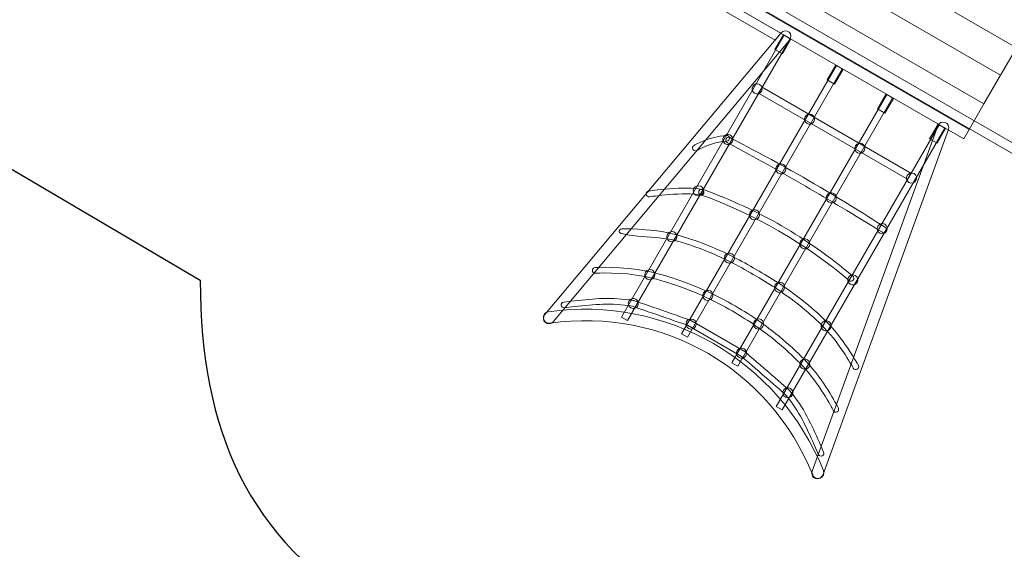
# Model space of a CAD drawing. Units: centimetres. Extents: x -41.5 to -12.6, y -1.6 to 15.
# Drawn here: x -24.8 to -20.6, y 3 to 5.3 of the extents above; entities that cross this region are included whole.
import ezdxf

# ---------------------------------------------------------------- set-up
doc = ezdxf.new("R2010")
doc.units = ezdxf.units.CM
doc.header["$MEASUREMENT"] = 0
doc.layers.add('layer 1', color=7, linetype='Continuous')

msp = doc.modelspace()

# ---------------------------------------------------------------- linework, layer by layer
at = {"layer": 'layer 1', "color": 242, "lineweight": 25}
msp.add_open_spline([(-33.08135, 7.04272), (-33.32064, 6.88124), (-33.60837, 6.78673), (-33.91711, 6.78673), (-33.91711, 6.78673), (-33.91711, 6.78673), (-34.68659, 6.78673), (-34.68659, 6.78673), (-34.68659, 6.78673), (-35.04293, 6.78673), (-35.37124, 6.91267), (-35.6294, 7.12215), (-35.6294, 7.12215), (-35.6294, 7.12215), (-38.11081, 7.12215), (-38.11081, 7.12215), (-38.11081, 7.12215), (-38.49593, 7.12215), (-38.84836, 7.26922), (-39.11484, 7.50992), (-39.11484, 7.50992), (-39.11484, 7.50992), (-40.15065, 7.87124), (-40.15065, 7.87124), (-40.15065, 7.87124), (-40.88747, 7.98458), (-41.45641, 8.62551), (-41.45641, 9.3929), (-41.45641, 9.3929), (-41.45641, 9.3929), (-41.45641, 10.10371), (-41.45641, 10.10371), (-41.45641, 10.10371), (-41.45641, 10.85345), (-40.89784, 11.47895), (-40.17637, 11.58469), (-40.17637, 11.58469), (-40.17637, 11.58469), (-40.17631, 11.5848), (-40.17631, 11.5848), (-40.17631, 11.5848), (-40.17631, 11.5848), (-39.18728, 11.92051), (-39.18728, 11.92051), (-39.18728, 11.92051), (-39.18728, 11.92051), (-38.81602, 12.16805), (-38.81602, 12.16805), (-38.81602, 12.16805), (-38.67641, 12.82982), (-38.08612, 13.33051), (-37.38451, 13.33051), (-37.38451, 13.33051), (-37.38451, 13.33051), (-36.34097, 13.33051), (-36.34097, 13.33051), (-36.34097, 13.33051), (-35.84884, 13.33051), (-35.41304, 13.07726), (-35.15724, 12.69466), (-35.15724, 12.69466), (-35.14952, 12.69478), (-35.1418, 12.69496), (-35.13405, 12.69496), (-35.13405, 12.69496), (-35.13405, 12.69496), (-34.46532, 12.69496), (-34.46532, 12.69496), (-34.46532, 12.69496), (-34.46532, 12.69496), (-33.92284, 12.69496), (-33.92284, 12.69496), (-33.92284, 12.69496), (-33.92284, 12.69496), (-32.37082, 12.69496), (-32.37082, 12.69496), (-32.37082, 12.69496), (-32.31934, 12.75954), (-32.26206, 12.81932), (-32.19977, 12.87346), (-32.19977, 12.87346), (-32.19977, 12.87346), (-32.19977, 13.94408), (-32.19977, 13.94408), (-32.19977, 13.94408), (-32.19977, 14.51453), (-31.73313, 14.98126), (-31.16279, 14.98126), (-31.16279, 14.98126), (-31.16279, 14.98126), (-30.7127, 14.98126), (-30.7127, 14.98126), (-30.7127, 14.98126), (-30.14237, 14.98126), (-29.67572, 14.51453), (-29.67572, 13.94408), (-29.67572, 13.94408), (-29.67572, 13.94408), (-29.67572, 12.88191), (-29.67572, 12.88191), (-29.67572, 12.88191), (-29.49862, 12.72777), (-29.36313, 12.52689), (-29.28898, 12.29898), (-29.28898, 12.29898), (-29.28898, 12.29898), (-29.24717, 12.17026), (-29.24717, 12.17026), (-29.24717, 12.17026), (-29.24717, 12.17026), (-28.56117, 11.97616), (-28.56117, 11.97616), (-28.56117, 11.97616), (-28.56117, 11.97616), (-28.53961, 12.03168), (-28.53961, 12.03168), (-28.53961, 12.03168), (-28.53961, 12.03168), (-28.52577, 12.07828), (-28.52577, 12.07828), (-28.52577, 12.07828), (-28.28802, 12.8787), (-27.44273, 13.32446), (-26.63834, 13.10091), (-26.63834, 13.10091), (-26.63834, 13.10091), (-25.29069, 12.72636), (-25.29069, 12.72636), (-25.29069, 12.72636), (-24.48631, 12.50281), (-24.07631, 11.64399), (-24.33966, 10.8517), (-24.33966, 10.8517), (-24.33966, 10.8517), (-24.40804, 10.64597), (-24.40804, 10.64597), (-24.40804, 10.64597), (-24.23785, 10.48747), (-24.10928, 10.25722), (-24.04801, 9.98888), (-24.04801, 9.98888), (-24.04801, 9.98888), (-23.89352, 10.14356), (-23.89352, 10.14356), (-23.89352, 10.14356), (-23.68604, 10.3513), (-23.43299, 10.5076), (-23.1642, 10.55533), (-23.1642, 10.55533), (-23.1642, 10.55533), (-22.59503, 11.51833), (-22.59503, 11.51833), (-22.59503, 11.51833), (-22.31787, 11.98725), (-21.70762, 12.14407), (-21.23886, 11.86682), (-21.23886, 11.86682), (-21.23886, 11.86682), (-20.78046, 11.59569), (-20.78046, 11.59569), (-20.78046, 11.59569), (-20.3117, 11.31845), (-20.15493, 10.70797), (-20.43208, 10.23905), (-20.43208, 10.23905), (-20.43208, 10.23905), (-20.95245, 9.35861), (-20.95245, 9.35861), (-20.95245, 9.35861), (-20.95245, 9.35861), (-20.90945, 9.39625), (-20.90945, 9.39625), (-20.90945, 9.39625), (-20.90945, 9.39625), (-17.08165, 7.18126), (-17.08165, 7.18126), (-17.08165, 7.18126), (-16.80504, 7.0767), (-16.60678, 6.93071), (-16.25647, 6.61401), (-16.25647, 6.61401), (-16.0642, 6.6877), (-15.85851, 6.71708), (-15.6555, 6.70214), (-15.6555, 6.70214), (-15.6555, 6.70214), (-14.91573, 7.44283), (-14.91573, 7.44283), (-14.91573, 7.44283), (-14.52639, 7.83265), (-13.86654, 7.87129), (-13.47684, 7.4818), (-13.47684, 7.4818), (-13.47684, 7.4818), (-13.10215, 7.10732), (-13.10215, 7.10732), (-13.10215, 7.10732), (-12.71244, 6.71783), (-12.7452, 6.04842), (-13.13451, 5.65861), (-13.13451, 5.65861), (-13.13451, 5.65861), (-13.86503, 4.92717), (-13.86503, 4.92717), (-13.86503, 4.92717), (-13.84991, 4.72413), (-13.89633, 4.51037), (-13.96982, 4.31798), (-13.96982, 4.31798), (-13.51149, 3.83074), (-13.12306, 3.20467), (-13.20316, 2.45114), (-13.20316, 2.45114), (-13.20316, 2.45114), (-13.17919, 2.42718), (-13.17919, 2.42718), (-13.17919, 2.42718), (-12.57773, 1.82601), (-12.57454, 0.87641), (-13.17538, 0.27482), (-13.17538, 0.27482), (-13.17538, 0.27482), (-14.41295, -0.96429), (-14.41295, -0.96429), (-14.41295, -0.96429), (-15.01116, -1.56324), (-15.99059, -1.5636), (-16.58944, -0.96505), (-16.58944, -0.96505), (-16.58944, -0.96505), (-16.62972, -0.9248), (-16.62972, -0.9248), (-16.62972, -0.9248), (-17.21286, -0.98301), (-17.817, -0.79011), (-18.26148, -0.34588), (-18.26148, -0.34588), (-18.26148, -0.34588), (-20.60104, 1.99245), (-20.60104, 1.99245), (-20.60104, 1.99245), (-21.07768, 1.78941), (-21.70262, 1.7579), (-22.14122, 2.01665), (-22.14122, 2.01665), (-22.14122, 2.01665), (-23.3044, 2.70283), (-23.3044, 2.70283), (-23.3044, 2.70283), (-23.84338, 3.0208), (-24.05007, 3.48648), (-24.05188, 4.14226), (-24.05188, 4.14226), (-24.05188, 4.14226), (-26.54261, 5.60772), (-26.54261, 5.60772), (-26.54261, 5.60772), (-26.59688, 5.57647), (-26.65354, 5.54943), (-26.71205, 5.52688), (-26.71205, 5.52688), (-26.71205, 5.52688), (-27.01272, 4.44531), (-27.01272, 4.44531), (-27.01272, 4.44531), (-27.16029, 3.91443), (-27.72712, 3.62403), (-28.25816, 3.77051), (-28.25816, 3.77051), (-28.25816, 3.77051), (-28.75247, 3.90686), (-28.75247, 3.90686), (-28.75247, 3.90686), (-29.28352, 4.05333), (-29.56219, 4.61838), (-29.42722, 5.15262), (-29.42722, 5.15262), (-29.42722, 5.15262), (-29.17009, 6.17043), (-29.17009, 6.17043), (-29.17009, 6.17043), (-29.32739, 6.39783), (-29.40608, 6.67754), (-29.38055, 6.96237), (-29.38055, 6.96237), (-29.38055, 6.96237), (-29.72183, 7.06385), (-29.72183, 7.06385), (-29.72183, 7.06385), (-30.84669, 7.03258), (-31.95073, 7.04272), (-33.08135, 7.04272)], degree=3, knots=[0, 0, 0, 0, 0.0135135, 0.0135135, 0.0135135, 0.0135135, 0.027027, 0.027027, 0.027027, 0.027027, 0.0405405, 0.0405405, 0.0405405, 0.0405405, 0.0540541, 0.0540541, 0.0540541, 0.0540541, 0.0675676, 0.0675676, 0.0675676, 0.0675676, 0.0810811, 0.0810811, 0.0810811, 0.0810811, 0.0945946, 0.0945946, 0.0945946, 0.0945946, 0.1081081, 0.1081081, 0.1081081, 0.1081081, 0.1216216, 0.1216216, 0.1216216, 0.1216216, 0.1351351, 0.1351351, 0.1351351, 0.1351351, 0.1486486, 0.1486486, 0.1486486, 0.1486486, 0.1621622, 0.1621622, 0.1621622, 0.1621622, 0.1756757, 0.1756757, 0.1756757, 0.1756757, 0.1891892, 0.1891892, 0.1891892, 0.1891892, 0.2027027, 0.2027027, 0.2027027, 0.2027027, 0.2162162, 0.2162162, 0.2162162, 0.2162162, 0.2297297, 0.2297297, 0.2297297, 0.2297297, 0.2432432, 0.2432432, 0.2432432, 0.2432432, 0.2567568, 0.2567568, 0.2567568, 0.2567568, 0.2702703, 0.2702703, 0.2702703, 0.2702703, 0.2837838, 0.2837838, 0.2837838, 0.2837838, 0.2972973, 0.2972973, 0.2972973, 0.2972973, 0.3108108, 0.3108108, 0.3108108, 0.3108108, 0.3243243, 0.3243243, 0.3243243, 0.3243243, 0.3378378, 0.3378378, 0.3378378, 0.3378378, 0.3513514, 0.3513514, 0.3513514, 0.3513514, 0.3648649, 0.3648649, 0.3648649, 0.3648649, 0.3783784, 0.3783784, 0.3783784, 0.3783784, 0.3918919, 0.3918919, 0.3918919, 0.3918919, 0.4054054, 0.4054054, 0.4054054, 0.4054054, 0.4189189, 0.4189189, 0.4189189, 0.4189189, 0.4324324, 0.4324324, 0.4324324, 0.4324324, 0.4459459, 0.4459459, 0.4459459, 0.4459459, 0.4594595, 0.4594595, 0.4594595, 0.4594595, 0.472973, 0.472973, 0.472973, 0.472973, 0.4864865, 0.4864865, 0.4864865, 0.4864865, 0.5, 0.5, 0.5, 0.5, 0.5135135, 0.5135135, 0.5135135, 0.5135135, 0.527027, 0.527027, 0.527027, 0.527027, 0.5405405, 0.5405405, 0.5405405, 0.5405405, 0.5540541, 0.5540541, 0.5540541, 0.5540541, 0.5675676, 0.5675676, 0.5675676, 0.5675676, 0.5810811, 0.5810811, 0.5810811, 0.5810811, 0.5945946, 0.5945946, 0.5945946, 0.5945946, 0.6081081, 0.6081081, 0.6081081, 0.6081081, 0.6216216, 0.6216216, 0.6216216, 0.6216216, 0.6351351, 0.6351351, 0.6351351, 0.6351351, 0.6486486, 0.6486486, 0.6486486, 0.6486486, 0.6621622, 0.6621622, 0.6621622, 0.6621622, 0.6756757, 0.6756757, 0.6756757, 0.6756757, 0.6891892, 0.6891892, 0.6891892, 0.6891892, 0.7027027, 0.7027027, 0.7027027, 0.7027027, 0.7162162, 0.7162162, 0.7162162, 0.7162162, 0.7297297, 0.7297297, 0.7297297, 0.7297297, 0.7432432, 0.7432432, 0.7432432, 0.7432432, 0.7567568, 0.7567568, 0.7567568, 0.7567568, 0.7702703, 0.7702703, 0.7702703, 0.7702703, 0.7837838, 0.7837838, 0.7837838, 0.7837838, 0.7972973, 0.7972973, 0.7972973, 0.7972973, 0.8108108, 0.8108108, 0.8108108, 0.8108108, 0.8243243, 0.8243243, 0.8243243, 0.8243243, 0.8378378, 0.8378378, 0.8378378, 0.8378378, 0.8513514, 0.8513514, 0.8513514, 0.8513514, 0.8648649, 0.8648649, 0.8648649, 0.8648649, 0.8783784, 0.8783784, 0.8783784, 0.8783784, 0.8918919, 0.8918919, 0.8918919, 0.8918919, 0.9054054, 0.9054054, 0.9054054, 0.9054054, 0.9189189, 0.9189189, 0.9189189, 0.9189189, 0.9324324, 0.9324324, 0.9324324, 0.9324324, 0.9459459, 0.9459459, 0.9459459, 0.9459459, 0.9594595, 0.9594595, 0.9594595, 0.9594595, 0.972973, 0.972973, 0.972973, 0.972973, 1, 1, 1, 1], dxfattribs=at)
at = {"layer": 'layer 1', "color": 7, "lineweight": 9}
for points, knots in [([(-19.52191, 6.40103), (-19.52191, 6.40103), (-23.40125, 8.63858), (-23.40125, 8.63858), (-23.40125, 8.63858), (-23.53739, 8.7171), (-23.7133, 8.66968), (-23.79218, 8.5332), (-23.79218, 8.5332), (-23.79218, 8.5332), (-24.49762, 7.31251), (-24.49762, 7.31251), (-24.49762, 7.31251), (-24.57711, 7.17496), (-24.52989, 6.99769), (-24.39269, 6.91855), (-24.39269, 6.91855), (-24.39269, 6.91855), (-20.51528, 4.68211), (-20.51528, 4.68211), (-20.51528, 4.68211), (-20.51528, 4.68211), (-19.52191, 6.40103), (-19.52191, 6.40103)], [0, 0, 0, 0, 0.1428571, 0.1428571, 0.1428571, 0.1428571, 0.2857143, 0.2857143, 0.2857143, 0.2857143, 0.4285714, 0.4285714, 0.4285714, 0.4285714, 0.5714286, 0.5714286, 0.5714286, 0.5714286, 0.7142857, 0.7142857, 0.7142857, 0.7142857, 1, 1, 1, 1]), ([(-19.57667, 6.38627), (-19.57667, 6.38627), (-23.42134, 8.60381), (-23.42134, 8.60381), (-23.42134, 8.60381), (-23.53834, 8.6713), (-23.68972, 8.63049), (-23.7575, 8.51319), (-23.7575, 8.51319), (-23.7575, 8.51319), (-24.46294, 7.29251), (-24.46294, 7.29251), (-24.46294, 7.29251), (-24.53134, 7.17415), (-24.49066, 7.02141), (-24.3726, 6.95332), (-24.3726, 6.95332), (-24.3726, 6.95332), (-20.52986, 4.73688), (-20.52986, 4.73688), (-20.52986, 4.73688), (-20.52986, 4.73688), (-19.57667, 6.38627), (-19.57667, 6.38627)], [0, 0, 0, 0, 0.1428571, 0.1428571, 0.1428571, 0.1428571, 0.2857143, 0.2857143, 0.2857143, 0.2857143, 0.4285714, 0.4285714, 0.4285714, 0.4285714, 0.5714286, 0.5714286, 0.5714286, 0.5714286, 0.7142857, 0.7142857, 0.7142857, 0.7142857, 1, 1, 1, 1]), ([(-24.23785, 7.29706), (-24.23785, 7.29706), (-20.51336, 5.14883), (-20.51336, 5.14883), (-20.51336, 5.14883), (-20.51336, 5.14883), (-20.58146, 5.03099), (-20.58146, 5.03099), (-20.58146, 5.03099), (-20.58146, 5.03099), (-24.30595, 7.17922), (-24.30595, 7.17922), (-24.30595, 7.17922), (-24.30595, 7.17922), (-24.23785, 7.29706), (-24.23785, 7.29706)], [0, 0, 0, 0, 0.2, 0.2, 0.2, 0.2, 0.4, 0.4, 0.4, 0.4, 0.6, 0.6, 0.6, 0.6, 1, 1, 1, 1]), ([(-24.37821, 7.05418), (-24.37821, 7.05418), (-20.65372, 4.90595), (-20.65372, 4.90595), (-20.65372, 4.90595), (-20.65372, 4.90595), (-20.58146, 5.03099), (-20.58146, 5.03099), (-20.58146, 5.03099), (-20.58146, 5.03099), (-24.30595, 7.17922), (-24.30595, 7.17922), (-24.30595, 7.17922), (-24.30595, 7.17922), (-24.37821, 7.05418), (-24.37821, 7.05418)], [0, 0, 0, 0, 0.2, 0.2, 0.2, 0.2, 0.4, 0.4, 0.4, 0.4, 0.6, 0.6, 0.6, 0.6, 1, 1, 1, 1]), ([(-24.37821, 7.05418), (-24.37821, 7.05418), (-20.65372, 4.90595), (-20.65372, 4.90595), (-20.65372, 4.90595), (-20.65372, 4.90595), (-20.71759, 4.79543), (-20.71759, 4.79543), (-20.71759, 4.79543), (-20.71759, 4.79543), (-24.44208, 6.94366), (-24.44208, 6.94366), (-24.44208, 6.94366), (-24.44208, 6.94366), (-24.37821, 7.05418), (-24.37821, 7.05418)], [0, 0, 0, 0, 0.2, 0.2, 0.2, 0.2, 0.4, 0.4, 0.4, 0.4, 0.6, 0.6, 0.6, 0.6, 1, 1, 1, 1]), ([(-24.46583, 6.90256), (-24.46583, 6.90256), (-20.74134, 4.75433), (-20.74134, 4.75433), (-20.74134, 4.75433), (-20.74134, 4.75433), (-20.71759, 4.79543), (-20.71759, 4.79543), (-20.71759, 4.79543), (-20.71759, 4.79543), (-24.44208, 6.94366), (-24.44208, 6.94366), (-24.44208, 6.94366), (-24.44208, 6.94366), (-24.46583, 6.90256), (-24.46583, 6.90256)], [0, 0, 0, 0, 0.2, 0.2, 0.2, 0.2, 0.4, 0.4, 0.4, 0.4, 0.6, 0.6, 0.6, 0.6, 1, 1, 1, 1]), ([(-23.71253, 6.46807), (-23.71253, 6.46807), (-21.53456, 5.21185), (-21.53456, 5.21185), (-21.53456, 5.21185), (-21.53456, 5.21185), (-21.55896, 5.18279), (-21.55896, 5.18279), (-21.55896, 5.18279), (-21.55896, 5.18279), (-23.73123, 6.43572), (-23.73123, 6.43572), (-23.73123, 6.43572), (-23.73123, 6.43572), (-23.71253, 6.46807), (-23.71253, 6.46807)], [0, 0, 0, 0, 0.2, 0.2, 0.2, 0.2, 0.4, 0.4, 0.4, 0.4, 0.6, 0.6, 0.6, 0.6, 1, 1, 1, 1]), ([(-21.49665, 5.18207), (-21.48786, 5.19262), (-21.48893, 5.20817), (-21.49904, 5.2168), (-21.49904, 5.2168), (-21.50916, 5.22543), (-21.52451, 5.22388), (-21.5333, 5.21334), (-21.5333, 5.21334), (-21.5333, 5.21334), (-22.5578, 3.99379), (-22.5578, 3.99379), (-22.5578, 3.99379), (-22.5666, 3.98325), (-22.56553, 3.96769), (-22.55542, 3.95907), (-22.55542, 3.95907), (-22.5453, 3.95044), (-22.52995, 3.95198), (-22.52116, 3.96253), (-22.52116, 3.96253), (-22.52116, 3.96253), (-21.49665, 5.18207), (-21.49665, 5.18207)], [0, 0, 0, 0, 0.1428571, 0.1428571, 0.1428571, 0.1428571, 0.2857143, 0.2857143, 0.2857143, 0.2857143, 0.4285714, 0.4285714, 0.4285714, 0.4285714, 0.5714286, 0.5714286, 0.5714286, 0.5714286, 0.7142857, 0.7142857, 0.7142857, 0.7142857, 1, 1, 1, 1]), ([(-22.22495, 3.98272), (-22.22495, 3.98272), (-22.19971, 3.96816), (-22.19971, 3.96816), (-22.19971, 3.96816), (-22.19971, 3.96816), (-21.49437, 5.18867), (-21.49437, 5.18867), (-21.49437, 5.18867), (-21.49437, 5.18867), (-21.51961, 5.20323), (-21.51961, 5.20323), (-21.51961, 5.20323), (-21.51961, 5.20323), (-22.22495, 3.98272), (-22.22495, 3.98272)], [0, 0, 0, 0, 0.2, 0.2, 0.2, 0.2, 0.4, 0.4, 0.4, 0.4, 0.6, 0.6, 0.6, 0.6, 1, 1, 1, 1]), ([(-21.5232, 5.2053), (-21.5232, 5.2053), (-21.49078, 5.1866), (-21.49078, 5.1866), (-21.49078, 5.1866), (-21.49078, 5.1866), (-21.52771, 5.1227), (-21.52771, 5.1227), (-21.52771, 5.1227), (-21.52771, 5.1227), (-21.56013, 5.1414), (-21.56013, 5.1414), (-21.56013, 5.1414), (-21.56013, 5.1414), (-21.5232, 5.2053), (-21.5232, 5.2053)], [0, 0, 0, 0, 0.2, 0.2, 0.2, 0.2, 0.4, 0.4, 0.4, 0.4, 0.6, 0.6, 0.6, 0.6, 1, 1, 1, 1]), ([(-21.96453, 3.91076), (-21.96453, 3.91076), (-21.9393, 3.8962), (-21.9393, 3.8962), (-21.9393, 3.8962), (-21.9393, 3.8962), (-21.26787, 5.05803), (-21.26787, 5.05803), (-21.26787, 5.05803), (-21.26787, 5.05803), (-21.29311, 5.07258), (-21.29311, 5.07258), (-21.29311, 5.07258), (-21.29311, 5.07258), (-21.96453, 3.91076), (-21.96453, 3.91076)], [0, 0, 0, 0, 0.2, 0.2, 0.2, 0.2, 0.4, 0.4, 0.4, 0.4, 0.6, 0.6, 0.6, 0.6, 1, 1, 1, 1]), ([(-21.2967, 5.07465), (-21.2967, 5.07465), (-21.26428, 5.05595), (-21.26428, 5.05595), (-21.26428, 5.05595), (-21.26428, 5.05595), (-21.30121, 4.99205), (-21.30121, 4.99205), (-21.30121, 4.99205), (-21.30121, 4.99205), (-21.33363, 5.01075), (-21.33363, 5.01075), (-21.33363, 5.01075), (-21.33363, 5.01075), (-21.2967, 5.07465), (-21.2967, 5.07465)], [0, 0, 0, 0, 0.2, 0.2, 0.2, 0.2, 0.4, 0.4, 0.4, 0.4, 0.6, 0.6, 0.6, 0.6, 1, 1, 1, 1]), ([(-21.64842, 4.95201), (-21.63798, 4.94599), (-21.62457, 4.94969), (-21.61846, 4.96026), (-21.61846, 4.96026), (-21.61235, 4.97083), (-21.61585, 4.98429), (-21.62629, 4.9903), (-21.62629, 4.9903), (-21.63673, 4.99632), (-21.65014, 4.99263), (-21.65625, 4.98206), (-21.65625, 4.98206), (-21.66236, 4.97149), (-21.65886, 4.95803), (-21.64842, 4.95201)], [0, 0, 0, 0, 0.2, 0.2, 0.2, 0.2, 0.4, 0.4, 0.4, 0.4, 0.6, 0.6, 0.6, 0.6, 1, 1, 1, 1]), ([(-21.63109, 4.9521), (-21.63109, 4.9521), (-20.98541, 4.57968), (-20.98541, 4.57968), (-20.98541, 4.57968), (-20.98541, 4.57968), (-20.97018, 4.60603), (-20.97018, 4.60603), (-20.97018, 4.60603), (-20.97018, 4.60603), (-21.61586, 4.97845), (-21.61586, 4.97845), (-21.61586, 4.97845), (-21.61586, 4.97845), (-21.63109, 4.9521), (-21.63109, 4.9521)], [0, 0, 0, 0, 0.2, 0.2, 0.2, 0.2, 0.4, 0.4, 0.4, 0.4, 0.6, 0.6, 0.6, 0.6, 1, 1, 1, 1]), ([(-21.74662, 3.78507), (-21.74662, 3.78507), (-21.72139, 3.77051), (-21.72139, 3.77051), (-21.72139, 3.77051), (-21.72139, 3.77051), (-21.04996, 4.93234), (-21.04996, 4.93234), (-21.04996, 4.93234), (-21.04996, 4.93234), (-21.0752, 4.94689), (-21.0752, 4.94689), (-21.0752, 4.94689), (-21.0752, 4.94689), (-21.74662, 3.78507), (-21.74662, 3.78507)], [0, 0, 0, 0, 0.2, 0.2, 0.2, 0.2, 0.4, 0.4, 0.4, 0.4, 0.6, 0.6, 0.6, 0.6, 1, 1, 1, 1]), ([(-21.07879, 4.94897), (-21.07879, 4.94897), (-21.04637, 4.93027), (-21.04637, 4.93027), (-21.04637, 4.93027), (-21.04637, 4.93027), (-21.0833, 4.86636), (-21.0833, 4.86636), (-21.0833, 4.86636), (-21.0833, 4.86636), (-21.11572, 4.88507), (-21.11572, 4.88507), (-21.11572, 4.88507), (-21.11572, 4.88507), (-21.07879, 4.94897), (-21.07879, 4.94897)], [0, 0, 0, 0, 0.2, 0.2, 0.2, 0.2, 0.4, 0.4, 0.4, 0.4, 0.6, 0.6, 0.6, 0.6, 1, 1, 1, 1]), ([(-21.42098, 4.82083), (-21.41054, 4.81481), (-21.39713, 4.8185), (-21.39102, 4.82907), (-21.39102, 4.82907), (-21.38491, 4.83965), (-21.38842, 4.8531), (-21.39885, 4.85912), (-21.39885, 4.85912), (-21.40929, 4.86514), (-21.42271, 4.86145), (-21.42881, 4.85088), (-21.42881, 4.85088), (-21.43492, 4.8403), (-21.43142, 4.82685), (-21.42098, 4.82083)], [0, 0, 0, 0, 0.2, 0.2, 0.2, 0.2, 0.4, 0.4, 0.4, 0.4, 0.6, 0.6, 0.6, 0.6, 1, 1, 1, 1]), ([(-20.85327, 4.81098), (-20.84853, 4.82386), (-20.83451, 4.83071), (-20.82197, 4.82628), (-20.82197, 4.82628), (-20.80944, 4.82184), (-20.8031, 4.80779), (-20.80784, 4.79491), (-20.80784, 4.79491), (-20.80784, 4.79491), (-21.35277, 3.29874), (-21.35277, 3.29874), (-21.35277, 3.29874), (-21.35751, 3.28587), (-21.37153, 3.27901), (-21.38406, 3.28345), (-21.38406, 3.28345), (-21.3966, 3.28789), (-21.40293, 3.30194), (-21.39819, 3.31481), (-21.39819, 3.31481), (-21.39819, 3.31481), (-20.85327, 4.81098), (-20.85327, 4.81098)], [0, 0, 0, 0, 0.1428571, 0.1428571, 0.1428571, 0.1428571, 0.2857143, 0.2857143, 0.2857143, 0.2857143, 0.4285714, 0.4285714, 0.4285714, 0.4285714, 0.5714286, 0.5714286, 0.5714286, 0.5714286, 0.7142857, 0.7142857, 0.7142857, 0.7142857, 1, 1, 1, 1]), ([(-21.55403, 3.59574), (-21.55403, 3.59574), (-21.5288, 3.58118), (-21.5288, 3.58118), (-21.5288, 3.58118), (-21.5288, 3.58118), (-20.82346, 4.80169), (-20.82346, 4.80169), (-20.82346, 4.80169), (-20.82346, 4.80169), (-20.84869, 4.81625), (-20.84869, 4.81625), (-20.84869, 4.81625), (-20.84869, 4.81625), (-21.55403, 3.59574), (-21.55403, 3.59574)], [0, 0, 0, 0, 0.2, 0.2, 0.2, 0.2, 0.4, 0.4, 0.4, 0.4, 0.6, 0.6, 0.6, 0.6, 1, 1, 1, 1]), ([(-20.85229, 4.81832), (-20.85229, 4.81832), (-20.81986, 4.79962), (-20.81986, 4.79962), (-20.81986, 4.79962), (-20.81986, 4.79962), (-20.85679, 4.73572), (-20.85679, 4.73572), (-20.85679, 4.73572), (-20.85679, 4.73572), (-20.88922, 4.75442), (-20.88922, 4.75442), (-20.88922, 4.75442), (-20.88922, 4.75442), (-20.85229, 4.81832), (-20.85229, 4.81832)], [0, 0, 0, 0, 0.2, 0.2, 0.2, 0.2, 0.4, 0.4, 0.4, 0.4, 0.6, 0.6, 0.6, 0.6, 1, 1, 1, 1]), ([(-21.91079, 4.72669), (-21.91684, 4.72338), (-21.91908, 4.71578), (-21.91579, 4.70973), (-21.91579, 4.70973), (-21.9125, 4.70368), (-21.90491, 4.70146), (-21.89886, 4.70477), (-21.89886, 4.70477), (-21.89869, 4.70487), (-21.83704, 4.74074), (-21.769, 4.74485), (-21.769, 4.74485), (-21.76213, 4.74526), (-21.75687, 4.75118), (-21.75726, 4.75806), (-21.75726, 4.75806), (-21.75764, 4.76493), (-21.76355, 4.77018), (-21.77042, 4.76977), (-21.77042, 4.76977), (-21.84449, 4.7653), (-21.91061, 4.72679), (-21.91079, 4.72669)], [0, 0, 0, 0, 0.1428571, 0.1428571, 0.1428571, 0.1428571, 0.2857143, 0.2857143, 0.2857143, 0.2857143, 0.4285714, 0.4285714, 0.4285714, 0.4285714, 0.5714286, 0.5714286, 0.5714286, 0.5714286, 0.7142857, 0.7142857, 0.7142857, 0.7142857, 1, 1, 1, 1]), ([(-21.77521, 4.73261), (-21.76478, 4.72659), (-21.75136, 4.73028), (-21.74525, 4.74086), (-21.74525, 4.74086), (-21.73914, 4.75143), (-21.74265, 4.76488), (-21.75308, 4.7709), (-21.75308, 4.7709), (-21.76352, 4.77692), (-21.77694, 4.77323), (-21.78305, 4.76266), (-21.78305, 4.76266), (-21.78916, 4.75209), (-21.78565, 4.73863), (-21.77521, 4.73261)], [0, 0, 0, 0, 0.2, 0.2, 0.2, 0.2, 0.4, 0.4, 0.4, 0.4, 0.6, 0.6, 0.6, 0.6, 1, 1, 1, 1]), ([(-21.76619, 4.73794), (-21.7723, 4.74112), (-21.77467, 4.74867), (-21.77147, 4.75478), (-21.77147, 4.75478), (-21.76827, 4.7609), (-21.76073, 4.7633), (-21.75462, 4.76012), (-21.75462, 4.76012), (-21.75392, 4.75975), (-21.5369, 4.64663), (-21.41421, 4.57447), (-21.41421, 4.57447), (-21.29031, 4.5044), (-21.08374, 4.37319), (-21.08307, 4.37277), (-21.08307, 4.37277), (-21.07726, 4.36909), (-21.07556, 4.36135), (-21.07927, 4.35553), (-21.07927, 4.35553), (-21.08297, 4.3497), (-21.0907, 4.34798), (-21.09651, 4.35167), (-21.09651, 4.35167), (-21.33895, 4.50121), (-21.51535, 4.60295), (-21.76619, 4.73794)], [0, 0, 0, 0, 0.125, 0.125, 0.125, 0.125, 0.25, 0.25, 0.25, 0.25, 0.375, 0.375, 0.375, 0.375, 0.5, 0.5, 0.5, 0.5, 0.625, 0.625, 0.625, 0.625, 0.75, 0.75, 0.75, 0.75, 1, 1, 1, 1]), ([(-21.20258, 4.69486), (-21.19215, 4.68884), (-21.17873, 4.69253), (-21.17262, 4.70311), (-21.17262, 4.70311), (-21.16651, 4.71368), (-21.17002, 4.72713), (-21.18045, 4.73315), (-21.18045, 4.73315), (-21.19089, 4.73917), (-21.20431, 4.73548), (-21.21042, 4.72491), (-21.21042, 4.72491), (-21.21653, 4.71434), (-21.21302, 4.70088), (-21.20258, 4.69486)], [0, 0, 0, 0, 0.2, 0.2, 0.2, 0.2, 0.4, 0.4, 0.4, 0.4, 0.6, 0.6, 0.6, 0.6, 1, 1, 1, 1]), ([(-21.54536, 4.60561), (-21.53492, 4.59959), (-21.5215, 4.60328), (-21.51539, 4.61385), (-21.51539, 4.61385), (-21.50928, 4.62443), (-21.51279, 4.63788), (-21.52323, 4.6439), (-21.52323, 4.6439), (-21.53366, 4.64992), (-21.54708, 4.64623), (-21.55319, 4.63566), (-21.55319, 4.63566), (-21.5593, 4.62508), (-21.55579, 4.61163), (-21.54536, 4.60561)], [0, 0, 0, 0, 0.2, 0.2, 0.2, 0.2, 0.4, 0.4, 0.4, 0.4, 0.6, 0.6, 0.6, 0.6, 1, 1, 1, 1]), ([(-20.97897, 4.56588), (-20.96853, 4.55986), (-20.95511, 4.56356), (-20.949, 4.57413), (-20.949, 4.57413), (-20.94289, 4.5847), (-20.9464, 4.59816), (-20.95684, 4.60418), (-20.95684, 4.60418), (-20.96728, 4.61019), (-20.98069, 4.6065), (-20.9868, 4.59593), (-20.9868, 4.59593), (-20.99291, 4.58536), (-20.9894, 4.5719), (-20.97897, 4.56588)], [0, 0, 0, 0, 0.2, 0.2, 0.2, 0.2, 0.4, 0.4, 0.4, 0.4, 0.6, 0.6, 0.6, 0.6, 1, 1, 1, 1]), ([(-22.10733, 4.5286), (-22.11416, 4.52765), (-22.11896, 4.52132), (-22.11803, 4.51449), (-22.11803, 4.51449), (-22.11711, 4.50766), (-22.1108, 4.50288), (-22.10397, 4.50383), (-22.10397, 4.50383), (-22.10353, 4.50389), (-21.94658, 4.52694), (-21.88375, 4.51111), (-21.88375, 4.51111), (-21.87708, 4.5094), (-21.87026, 4.51346), (-21.86853, 4.52014), (-21.86853, 4.52014), (-21.8668, 4.52682), (-21.87083, 4.53364), (-21.8775, 4.53535), (-21.8775, 4.53535), (-21.94541, 4.55245), (-22.10689, 4.52866), (-22.10733, 4.5286)], [0, 0, 0, 0, 0.1428571, 0.1428571, 0.1428571, 0.1428571, 0.2857143, 0.2857143, 0.2857143, 0.2857143, 0.4285714, 0.4285714, 0.4285714, 0.4285714, 0.5714286, 0.5714286, 0.5714286, 0.5714286, 0.7142857, 0.7142857, 0.7142857, 0.7142857, 1, 1, 1, 1]), ([(-21.90329, 4.51098), (-21.89286, 4.50496), (-21.87944, 4.50866), (-21.87333, 4.51923), (-21.87333, 4.51923), (-21.86722, 4.5298), (-21.87073, 4.54326), (-21.88116, 4.54928), (-21.88116, 4.54928), (-21.8916, 4.55529), (-21.90502, 4.5516), (-21.91113, 4.54103), (-21.91113, 4.54103), (-21.91724, 4.53046), (-21.91373, 4.517), (-21.90329, 4.51098)], [0, 0, 0, 0, 0.2, 0.2, 0.2, 0.2, 0.4, 0.4, 0.4, 0.4, 0.6, 0.6, 0.6, 0.6, 1, 1, 1, 1]), ([(-21.88229, 4.51284), (-21.88879, 4.51513), (-21.89221, 4.52227), (-21.8899, 4.52878), (-21.8899, 4.52878), (-21.88759, 4.5353), (-21.88045, 4.53873), (-21.87395, 4.53644), (-21.87395, 4.53644), (-21.62253, 4.44396), (-21.42815, 4.33184), (-21.22228, 4.16057), (-21.22228, 4.16057), (-21.21704, 4.15609), (-21.21645, 4.14819), (-21.22094, 4.14294), (-21.22094, 4.14294), (-21.22543, 4.13768), (-21.23333, 4.13707), (-21.23856, 4.14155), (-21.23856, 4.14155), (-21.42053, 4.29734), (-21.65625, 4.4333), (-21.88229, 4.51284)], [0, 0, 0, 0, 0.1428571, 0.1428571, 0.1428571, 0.1428571, 0.2857143, 0.2857143, 0.2857143, 0.2857143, 0.4285714, 0.4285714, 0.4285714, 0.4285714, 0.5714286, 0.5714286, 0.5714286, 0.5714286, 0.7142857, 0.7142857, 0.7142857, 0.7142857, 1, 1, 1, 1]), ([(-21.32668, 4.48013), (-21.31624, 4.47411), (-21.30283, 4.4778), (-21.29672, 4.48837), (-21.29672, 4.48837), (-21.29061, 4.49894), (-21.29412, 4.5124), (-21.30455, 4.51842), (-21.30455, 4.51842), (-21.31499, 4.52444), (-21.3284, 4.52075), (-21.33451, 4.51017), (-21.33451, 4.51017), (-21.34062, 4.4996), (-21.33712, 4.48615), (-21.32668, 4.48013)], [0, 0, 0, 0, 0.2, 0.2, 0.2, 0.2, 0.4, 0.4, 0.4, 0.4, 0.6, 0.6, 0.6, 0.6, 1, 1, 1, 1]), ([(-21.66017, 4.40694), (-21.64973, 4.40092), (-21.63631, 4.40462), (-21.6302, 4.41519), (-21.6302, 4.41519), (-21.62409, 4.42576), (-21.6276, 4.43922), (-21.63804, 4.44523), (-21.63804, 4.44523), (-21.64848, 4.45125), (-21.66189, 4.44756), (-21.668, 4.43699), (-21.668, 4.43699), (-21.67411, 4.42642), (-21.6706, 4.41296), (-21.66017, 4.40694)], [0, 0, 0, 0, 0.2, 0.2, 0.2, 0.2, 0.4, 0.4, 0.4, 0.4, 0.6, 0.6, 0.6, 0.6, 1, 1, 1, 1]), ([(-22.23556, 4.35205), (-22.2357, 4.35893), (-22.23022, 4.36465), (-22.22334, 4.3648), (-22.22334, 4.3648), (-22.22302, 4.36481), (-22.10859, 4.36859), (-22.00389, 4.34324), (-22.00389, 4.34324), (-21.9594, 4.33247), (-21.91507, 4.31792), (-21.87448, 4.30252), (-21.87448, 4.30252), (-21.81996, 4.28185), (-21.7721, 4.25964), (-21.73929, 4.24293), (-21.73929, 4.24293), (-21.67715, 4.21127), (-21.60458, 4.16942), (-21.54607, 4.13148), (-21.54607, 4.13148), (-21.51518, 4.11145), (-21.47199, 4.08115), (-21.42682, 4.04431), (-21.42682, 4.04431), (-21.39317, 4.01689), (-21.35839, 3.98582), (-21.32682, 3.95271), (-21.32682, 3.95271), (-21.25249, 3.8748), (-21.19855, 3.77391), (-21.19839, 3.77363), (-21.19839, 3.77363), (-21.19509, 3.7676), (-21.19731, 3.76), (-21.20334, 3.75668), (-21.20334, 3.75668), (-21.20938, 3.75336), (-21.21696, 3.75555), (-21.22026, 3.76158), (-21.22026, 3.76158), (-21.22042, 3.76186), (-21.27285, 3.85992), (-21.34485, 3.93539), (-21.34485, 3.93539), (-21.37568, 3.96771), (-21.40965, 3.99807), (-21.44255, 4.02488), (-21.44255, 4.02488), (-21.48684, 4.06098), (-21.52927, 4.09076), (-21.55967, 4.11047), (-21.55967, 4.11047), (-21.61567, 4.1468), (-21.69121, 4.19037), (-21.7507, 4.22066), (-21.7507, 4.22066), (-21.78299, 4.2371), (-21.83002, 4.25892), (-21.88346, 4.27919), (-21.88346, 4.27919), (-21.92315, 4.29425), (-21.96646, 4.30846), (-22.00988, 4.31898), (-22.00988, 4.31898), (-22.04921, 4.3285), (-22.23518, 4.33301), (-22.23556, 4.35205)], [0, 0, 0, 0, 0.0555556, 0.0555556, 0.0555556, 0.0555556, 0.1111111, 0.1111111, 0.1111111, 0.1111111, 0.1666667, 0.1666667, 0.1666667, 0.1666667, 0.2222222, 0.2222222, 0.2222222, 0.2222222, 0.2777778, 0.2777778, 0.2777778, 0.2777778, 0.3333333, 0.3333333, 0.3333333, 0.3333333, 0.3888889, 0.3888889, 0.3888889, 0.3888889, 0.4444444, 0.4444444, 0.4444444, 0.4444444, 0.5, 0.5, 0.5, 0.5, 0.5555556, 0.5555556, 0.5555556, 0.5555556, 0.6111111, 0.6111111, 0.6111111, 0.6111111, 0.6666667, 0.6666667, 0.6666667, 0.6666667, 0.7222222, 0.7222222, 0.7222222, 0.7222222, 0.7777778, 0.7777778, 0.7777778, 0.7777778, 0.8333333, 0.8333333, 0.8333333, 0.8333333, 0.8888889, 0.8888889, 0.8888889, 0.8888889, 1, 1, 1, 1]), ([(-22.01822, 4.31212), (-22.00778, 4.3061), (-21.99436, 4.30979), (-21.98826, 4.32036), (-21.98826, 4.32036), (-21.98215, 4.33093), (-21.98565, 4.34439), (-21.99609, 4.35041), (-21.99609, 4.35041), (-22.00653, 4.35643), (-22.01994, 4.35274), (-22.02605, 4.34216), (-22.02605, 4.34216), (-22.03216, 4.33159), (-22.02865, 4.31814), (-22.01822, 4.31212)], [0, 0, 0, 0, 0.2, 0.2, 0.2, 0.2, 0.4, 0.4, 0.4, 0.4, 0.6, 0.6, 0.6, 0.6, 1, 1, 1, 1]), ([(-21.10576, 4.34648), (-21.09533, 4.34046), (-21.08191, 4.34416), (-21.0758, 4.35473), (-21.0758, 4.35473), (-21.06969, 4.3653), (-21.0732, 4.37875), (-21.08363, 4.38477), (-21.08363, 4.38477), (-21.09407, 4.39079), (-21.10749, 4.3871), (-21.1136, 4.37653), (-21.1136, 4.37653), (-21.11971, 4.36596), (-21.1162, 4.3525), (-21.10576, 4.34648)], [0, 0, 0, 0, 0.2, 0.2, 0.2, 0.2, 0.4, 0.4, 0.4, 0.4, 0.6, 0.6, 0.6, 0.6, 1, 1, 1, 1]), ([(-21.44177, 4.28097), (-21.43134, 4.27496), (-21.41792, 4.27865), (-21.41181, 4.28922), (-21.41181, 4.28922), (-21.4057, 4.29979), (-21.40921, 4.31325), (-21.41964, 4.31927), (-21.41964, 4.31927), (-21.43008, 4.32529), (-21.4435, 4.32159), (-21.44961, 4.31102), (-21.44961, 4.31102), (-21.45572, 4.30045), (-21.45221, 4.28699), (-21.44177, 4.28097)], [0, 0, 0, 0, 0.2, 0.2, 0.2, 0.2, 0.4, 0.4, 0.4, 0.4, 0.6, 0.6, 0.6, 0.6, 1, 1, 1, 1]), ([(-21.76876, 4.21904), (-21.75832, 4.21302), (-21.74491, 4.21671), (-21.7388, 4.22728), (-21.7388, 4.22728), (-21.73269, 4.23785), (-21.7362, 4.25131), (-21.74663, 4.25733), (-21.74663, 4.25733), (-21.75707, 4.26335), (-21.77049, 4.25966), (-21.7766, 4.24908), (-21.7766, 4.24908), (-21.7827, 4.23851), (-21.7792, 4.22506), (-21.76876, 4.21904)], [0, 0, 0, 0, 0.2, 0.2, 0.2, 0.2, 0.4, 0.4, 0.4, 0.4, 0.6, 0.6, 0.6, 0.6, 1, 1, 1, 1]), ([(-22.33869, 4.17305), (-22.34567, 4.17271), (-22.3515, 4.17794), (-22.35171, 4.18471), (-22.35171, 4.18471), (-22.3519, 4.19149), (-22.3464, 4.19726), (-22.33941, 4.1976), (-22.33941, 4.1976), (-22.33908, 4.19762), (-22.22293, 4.20438), (-22.11639, 4.1822), (-22.11639, 4.1822), (-22.07113, 4.17278), (-22.02599, 4.15964), (-21.98464, 4.14555), (-21.98464, 4.14555), (-21.92909, 4.12666), (-21.88029, 4.10607), (-21.84683, 4.09048), (-21.84683, 4.09048), (-21.76899, 4.05427), (-21.69476, 4.01145), (-21.62445, 3.96222), (-21.62445, 3.96222), (-21.59421, 3.94105), (-21.55196, 3.90913), (-21.50781, 3.87052), (-21.50781, 3.87052), (-21.47492, 3.84179), (-21.44096, 3.80931), (-21.41016, 3.77486), (-21.41016, 3.77486), (-21.33766, 3.69377), (-21.28545, 3.5899), (-21.2853, 3.5896), (-21.2853, 3.5896), (-21.2821, 3.58339), (-21.28435, 3.57574), (-21.29033, 3.57252), (-21.29033, 3.57252), (-21.29629, 3.56931), (-21.30374, 3.57174), (-21.30694, 3.57796), (-21.30694, 3.57796), (-21.30709, 3.57824), (-21.35784, 3.67921), (-21.42806, 3.75776), (-21.42806, 3.75776), (-21.45814, 3.79138), (-21.49132, 3.82312), (-21.52347, 3.85122), (-21.52347, 3.85122), (-21.56675, 3.88905), (-21.60827, 3.92042), (-21.63803, 3.94124), (-21.63803, 3.94124), (-21.70498, 3.98808), (-21.78414, 4.03375), (-21.85823, 4.06825), (-21.85823, 4.06825), (-21.89115, 4.08358), (-21.9391, 4.10382), (-21.99354, 4.12234), (-21.99354, 4.12234), (-22.03398, 4.13612), (-22.07808, 4.14896), (-22.12226, 4.15816), (-22.12226, 4.15816), (-22.22546, 4.17964), (-22.33837, 4.17307), (-22.33869, 4.17305)], [0, 0, 0, 0, 0.0526316, 0.0526316, 0.0526316, 0.0526316, 0.1052632, 0.1052632, 0.1052632, 0.1052632, 0.1578947, 0.1578947, 0.1578947, 0.1578947, 0.2105263, 0.2105263, 0.2105263, 0.2105263, 0.2631579, 0.2631579, 0.2631579, 0.2631579, 0.3157895, 0.3157895, 0.3157895, 0.3157895, 0.3684211, 0.3684211, 0.3684211, 0.3684211, 0.4210526, 0.4210526, 0.4210526, 0.4210526, 0.4736842, 0.4736842, 0.4736842, 0.4736842, 0.5263158, 0.5263158, 0.5263158, 0.5263158, 0.5789474, 0.5789474, 0.5789474, 0.5789474, 0.6315789, 0.6315789, 0.6315789, 0.6315789, 0.6842105, 0.6842105, 0.6842105, 0.6842105, 0.7368421, 0.7368421, 0.7368421, 0.7368421, 0.7894737, 0.7894737, 0.7894737, 0.7894737, 0.8421053, 0.8421053, 0.8421053, 0.8421053, 0.8947368, 0.8947368, 0.8947368, 0.8947368, 1, 1, 1, 1]), ([(-22.11349, 4.14727), (-22.10305, 4.14125), (-22.08963, 4.14494), (-22.08352, 4.15551), (-22.08352, 4.15551), (-22.07741, 4.16608), (-22.08092, 4.17954), (-22.09136, 4.18556), (-22.09136, 4.18556), (-22.10179, 4.19158), (-22.11521, 4.18788), (-22.12132, 4.17731), (-22.12132, 4.17731), (-22.12743, 4.16674), (-22.12392, 4.15329), (-22.11349, 4.14727)], [0, 0, 0, 0, 0.2, 0.2, 0.2, 0.2, 0.4, 0.4, 0.4, 0.4, 0.6, 0.6, 0.6, 0.6, 1, 1, 1, 1]), ([(-21.23384, 4.12485), (-21.22341, 4.11883), (-21.20999, 4.12253), (-21.20388, 4.1331), (-21.20388, 4.1331), (-21.19777, 4.14367), (-21.20128, 4.15713), (-21.21171, 4.16315), (-21.21171, 4.16315), (-21.22215, 4.16916), (-21.23557, 4.16547), (-21.24168, 4.1549), (-21.24168, 4.1549), (-21.24779, 4.14433), (-21.24428, 4.13087), (-21.23384, 4.12485)], [0, 0, 0, 0, 0.2, 0.2, 0.2, 0.2, 0.4, 0.4, 0.4, 0.4, 0.6, 0.6, 0.6, 0.6, 1, 1, 1, 1]), ([(-21.86207, 4.05757), (-21.85163, 4.05156), (-21.83822, 4.05525), (-21.83211, 4.06582), (-21.83211, 4.06582), (-21.826, 4.07639), (-21.82951, 4.08985), (-21.83994, 4.09587), (-21.83994, 4.09587), (-21.85038, 4.10189), (-21.86379, 4.09819), (-21.8699, 4.08762), (-21.8699, 4.08762), (-21.87601, 4.07705), (-21.87251, 4.06359), (-21.86207, 4.05757)], [0, 0, 0, 0, 0.2, 0.2, 0.2, 0.2, 0.4, 0.4, 0.4, 0.4, 0.6, 0.6, 0.6, 0.6, 1, 1, 1, 1]), ([(-21.55079, 4.09234), (-21.54035, 4.08632), (-21.52693, 4.09001), (-21.52082, 4.10058), (-21.52082, 4.10058), (-21.51471, 4.11116), (-21.51822, 4.12461), (-21.52866, 4.13063), (-21.52866, 4.13063), (-21.53909, 4.13665), (-21.55251, 4.13296), (-21.55862, 4.12238), (-21.55862, 4.12238), (-21.56473, 4.11181), (-21.56122, 4.09836), (-21.55079, 4.09234)], [0, 0, 0, 0, 0.2, 0.2, 0.2, 0.2, 0.4, 0.4, 0.4, 0.4, 0.6, 0.6, 0.6, 0.6, 1, 1, 1, 1]), ([(-22.5423, 4.006), (-22.55599, 4.00409), (-22.56559, 3.99143), (-22.56372, 3.97773), (-22.56372, 3.97773), (-22.56186, 3.96404), (-22.54923, 3.95447), (-22.53554, 3.95638), (-22.53554, 3.95638), (-22.04312, 4.02486), (-21.58318, 3.75957), (-21.39633, 3.2993), (-21.39633, 3.2993), (-21.39114, 3.2865), (-21.37653, 3.28036), (-21.36373, 3.28559), (-21.36373, 3.28559), (-21.35093, 3.29083), (-21.34474, 3.30547), (-21.34993, 3.31826), (-21.34993, 3.31826), (-21.54357, 3.79637), (-22.03103, 4.07753), (-22.5423, 4.006)], [0, 0, 0, 0, 0.1428571, 0.1428571, 0.1428571, 0.1428571, 0.2857143, 0.2857143, 0.2857143, 0.2857143, 0.4285714, 0.4285714, 0.4285714, 0.4285714, 0.5714286, 0.5714286, 0.5714286, 0.5714286, 0.7142857, 0.7142857, 0.7142857, 0.7142857, 1, 1, 1, 1]), ([(-22.47581, 4.0481), (-22.48266, 4.04739), (-22.48768, 4.04126), (-22.48699, 4.0344), (-22.48699, 4.0344), (-22.48631, 4.02754), (-22.4802, 4.02254), (-22.47334, 4.02324), (-22.47334, 4.02324), (-22.47334, 4.02324), (-22.42848, 4.02804), (-22.42848, 4.02804), (-22.42848, 4.02804), (-22.34205, 4.03746), (-22.27112, 4.04521), (-22.1778, 4.02973), (-22.1778, 4.02973), (-22.16486, 4.02528), (-21.98854, 3.96464), (-21.94093, 3.94802), (-21.94093, 3.94802), (-21.94025, 3.94778), (-21.93955, 3.9476), (-21.93886, 3.94749), (-21.93886, 3.94749), (-21.93886, 3.94749), (-21.70453, 3.81234), (-21.70453, 3.81234), (-21.70453, 3.81234), (-21.7041, 3.81179), (-21.70359, 3.81128), (-21.70304, 3.81081), (-21.70304, 3.81081), (-21.66483, 3.77793), (-21.5241, 3.6557), (-21.51377, 3.64673), (-21.51377, 3.64673), (-21.45369, 3.57373), (-21.42494, 3.50849), (-21.3899, 3.429), (-21.3899, 3.429), (-21.3899, 3.429), (-21.37163, 3.38779), (-21.37163, 3.38779), (-21.37163, 3.38779), (-21.36881, 3.38151), (-21.36142, 3.37872), (-21.35513, 3.38156), (-21.35513, 3.38156), (-21.34884, 3.38439), (-21.34603, 3.3918), (-21.34885, 3.39808), (-21.34885, 3.39808), (-21.34885, 3.39808), (-21.36706, 3.43914), (-21.36706, 3.43914), (-21.36706, 3.43914), (-21.40296, 3.52063), (-21.43242, 3.58749), (-21.49529, 3.66361), (-21.49529, 3.66361), (-21.49529, 3.66361), (-21.49669, 3.66511), (-21.49669, 3.66511), (-21.49669, 3.66511), (-21.4971, 3.66546), (-21.64539, 3.79423), (-21.68676, 3.82984), (-21.68676, 3.82984), (-21.68676, 3.82984), (-21.68699, 3.83003), (-21.68699, 3.83003), (-21.68699, 3.83003), (-21.68699, 3.83003), (-21.68649, 3.8309), (-21.68649, 3.8309), (-21.68649, 3.8309), (-21.68649, 3.8309), (-21.92964, 3.97114), (-21.92964, 3.97114), (-21.92964, 3.97114), (-21.92964, 3.97114), (-21.93006, 3.9704), (-21.93006, 3.9704), (-21.93006, 3.9704), (-21.93084, 3.9709), (-21.93168, 3.9713), (-21.93258, 3.97162), (-21.93258, 3.97162), (-21.98413, 3.98962), (-22.1699, 4.05352), (-22.17041, 4.0537), (-22.17041, 4.0537), (-22.17041, 4.0537), (-22.17241, 4.05417), (-22.17241, 4.05417), (-22.17241, 4.05417), (-22.26984, 4.0705), (-22.34252, 4.06256), (-22.43111, 4.05287), (-22.43111, 4.05287), (-22.43111, 4.05287), (-22.47581, 4.0481), (-22.47581, 4.0481)], [0, 0, 0, 0, 0.037037, 0.037037, 0.037037, 0.037037, 0.0740741, 0.0740741, 0.0740741, 0.0740741, 0.1111111, 0.1111111, 0.1111111, 0.1111111, 0.1481481, 0.1481481, 0.1481481, 0.1481481, 0.1851852, 0.1851852, 0.1851852, 0.1851852, 0.2222222, 0.2222222, 0.2222222, 0.2222222, 0.2592593, 0.2592593, 0.2592593, 0.2592593, 0.2962963, 0.2962963, 0.2962963, 0.2962963, 0.3333333, 0.3333333, 0.3333333, 0.3333333, 0.3703704, 0.3703704, 0.3703704, 0.3703704, 0.4074074, 0.4074074, 0.4074074, 0.4074074, 0.4444444, 0.4444444, 0.4444444, 0.4444444, 0.4814815, 0.4814815, 0.4814815, 0.4814815, 0.5185185, 0.5185185, 0.5185185, 0.5185185, 0.5555556, 0.5555556, 0.5555556, 0.5555556, 0.5925926, 0.5925926, 0.5925926, 0.5925926, 0.6296296, 0.6296296, 0.6296296, 0.6296296, 0.6666667, 0.6666667, 0.6666667, 0.6666667, 0.7037037, 0.7037037, 0.7037037, 0.7037037, 0.7407407, 0.7407407, 0.7407407, 0.7407407, 0.7777778, 0.7777778, 0.7777778, 0.7777778, 0.8148148, 0.8148148, 0.8148148, 0.8148148, 0.8518519, 0.8518519, 0.8518519, 0.8518519, 0.8888889, 0.8888889, 0.8888889, 0.8888889, 0.9259259, 0.9259259, 0.9259259, 0.9259259, 1, 1, 1, 1]), ([(-22.18502, 4.02265), (-22.17458, 4.01663), (-22.16122, 4.02023), (-22.15517, 4.0307), (-22.15517, 4.0307), (-22.14912, 4.04116), (-22.15268, 4.05453), (-22.16312, 4.06055), (-22.16312, 4.06055), (-22.17356, 4.06657), (-22.18692, 4.06297), (-22.19297, 4.0525), (-22.19297, 4.0525), (-22.19901, 4.04204), (-22.19546, 4.02867), (-22.18502, 4.02265)], [0, 0, 0, 0, 0.2, 0.2, 0.2, 0.2, 0.4, 0.4, 0.4, 0.4, 0.6, 0.6, 0.6, 0.6, 1, 1, 1, 1]), ([(-21.93478, 3.93388), (-21.92434, 3.92786), (-21.91098, 3.93147), (-21.90493, 3.94193), (-21.90493, 3.94193), (-21.89888, 3.9524), (-21.90244, 3.96576), (-21.91288, 3.97178), (-21.91288, 3.97178), (-21.92332, 3.9778), (-21.93668, 3.9742), (-21.94273, 3.96373), (-21.94273, 3.96373), (-21.94877, 3.95327), (-21.94522, 3.93991), (-21.93478, 3.93388)], [0, 0, 0, 0, 0.2, 0.2, 0.2, 0.2, 0.4, 0.4, 0.4, 0.4, 0.6, 0.6, 0.6, 0.6, 1, 1, 1, 1]), ([(-21.64256, 3.93354), (-21.63212, 3.92752), (-21.6187, 3.93121), (-21.61259, 3.94178), (-21.61259, 3.94178), (-21.60649, 3.95235), (-21.60999, 3.96581), (-21.62043, 3.97183), (-21.62043, 3.97183), (-21.63087, 3.97785), (-21.64428, 3.97415), (-21.65039, 3.96358), (-21.65039, 3.96358), (-21.6565, 3.95301), (-21.65299, 3.93956), (-21.64256, 3.93354)], [0, 0, 0, 0, 0.2, 0.2, 0.2, 0.2, 0.4, 0.4, 0.4, 0.4, 0.6, 0.6, 0.6, 0.6, 1, 1, 1, 1]), ([(-21.34877, 3.92599), (-21.33833, 3.91997), (-21.32491, 3.92366), (-21.3188, 3.93423), (-21.3188, 3.93423), (-21.31269, 3.94481), (-21.3162, 3.95826), (-21.32664, 3.96428), (-21.32664, 3.96428), (-21.33707, 3.9703), (-21.35049, 3.96661), (-21.3566, 3.95603), (-21.3566, 3.95603), (-21.36271, 3.94546), (-21.3592, 3.93201), (-21.34877, 3.92599)], [0, 0, 0, 0, 0.2, 0.2, 0.2, 0.2, 0.4, 0.4, 0.4, 0.4, 0.6, 0.6, 0.6, 0.6, 1, 1, 1, 1]), ([(-21.71576, 3.80756), (-21.70533, 3.80154), (-21.69196, 3.80514), (-21.68592, 3.81561), (-21.68592, 3.81561), (-21.67987, 3.82607), (-21.68343, 3.83943), (-21.69387, 3.84546), (-21.69387, 3.84546), (-21.7043, 3.85148), (-21.71767, 3.84787), (-21.72371, 3.83741), (-21.72371, 3.83741), (-21.72976, 3.82694), (-21.7262, 3.81358), (-21.71576, 3.80756)], [0, 0, 0, 0, 0.2, 0.2, 0.2, 0.2, 0.4, 0.4, 0.4, 0.4, 0.6, 0.6, 0.6, 0.6, 1, 1, 1, 1]), ([(-21.44194, 3.75986), (-21.43151, 3.75384), (-21.41809, 3.75753), (-21.41198, 3.7681), (-21.41198, 3.7681), (-21.40587, 3.77868), (-21.40938, 3.79213), (-21.41981, 3.79815), (-21.41981, 3.79815), (-21.43025, 3.80417), (-21.44367, 3.80048), (-21.44978, 3.78991), (-21.44978, 3.78991), (-21.45589, 3.77933), (-21.45238, 3.76588), (-21.44194, 3.75986)], [0, 0, 0, 0, 0.2, 0.2, 0.2, 0.2, 0.4, 0.4, 0.4, 0.4, 0.6, 0.6, 0.6, 0.6, 1, 1, 1, 1]), ([(-21.51479, 3.63607), (-21.50435, 3.63005), (-21.49098, 3.63365), (-21.48494, 3.64412), (-21.48494, 3.64412), (-21.47889, 3.65459), (-21.48245, 3.66795), (-21.49289, 3.67397), (-21.49289, 3.67397), (-21.50333, 3.67999), (-21.51669, 3.67639), (-21.52273, 3.66592), (-21.52273, 3.66592), (-21.52878, 3.65546), (-21.52522, 3.64209), (-21.51479, 3.63607)], [0, 0, 0, 0, 0.2, 0.2, 0.2, 0.2, 0.4, 0.4, 0.4, 0.4, 0.6, 0.6, 0.6, 0.6, 1, 1, 1, 1])]:
    msp.add_open_spline(points, degree=3, knots=knots, dxfattribs=at)

doc.saveas('drawing.dxf')
